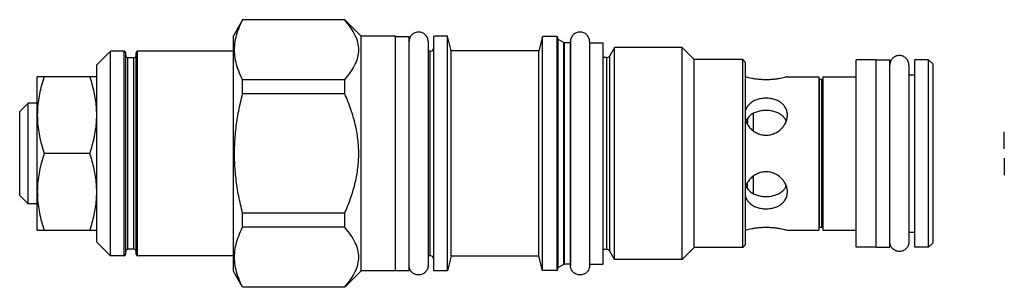
# Model space of a CAD drawing. Units: millimetres. Extents: x -39900 to 10350, y -25737 to 25906.
# Drawn here: x -39900 to -39897, y -20721 to -20720 of the extents above; entities that cross this region are included whole.
import ezdxf

# ---------------------------------------------------------------- set-up
doc = ezdxf.new("R2010")
doc.units = ezdxf.units.MM
doc.layers.add('03__ASM_ALL_CURVES', color=7, linetype='Continuous')
doc.layers.add('THREAD', color=7, linetype='Continuous')

msp = doc.modelspace()

# ---------------------------------------------------------------- linework, layer by layer
at = {"color": 7, "linetype": 'Continuous'}
for p, q in [((-39899.4931, -20719.6678), (-39899.5268, -20719.7261)), ((-39899.4928, -20719.668), (-39899.4928, -20719.6671)), ((-39899.1193, -20719.6671), (-39899.4928, -20719.6671)), ((-39899.1193, -20719.668), (-39899.4928, -20719.668)), ((-39899.1193, -20719.668), (-39899.1193, -20719.6671)), ((-39899.0588, -20719.7276), (-39899.1189, -20719.6676)), ((-39899.5268, -20720.5861), (-39899.5268, -20719.7261)), ((-39899.0588, -20720.5846), (-39899.0588, -20719.7276)), ((-39898.9338, -20719.7276), (-39899.0588, -20719.7276)), ((-39898.9338, -20720.5846), (-39898.9338, -20719.7276)), ((-39898.9338, -20719.7281), (-39898.8838, -20719.7281)), ((-39898.8838, -20720.5841), (-39898.8838, -20719.7281)), ((-39898.8138, -20719.7471), (-39898.8138, -20720.5651)), ((-39898.7928, -20720.5846), (-39898.7928, -20719.7276)), ((-39898.7433, -20719.7276), (-39898.7928, -20719.7276)), ((-39898.7433, -20720.5846), (-39898.7433, -20719.7276)), ((-39898.7291, -20719.7806), (-39898.7433, -20719.7276)), ((-39898.3948, -20719.7286), (-39898.4087, -20719.7806)), ((-39898.3948, -20720.5836), (-39898.3948, -20719.7286)), ((-39898.3428, -20719.7286), (-39898.3948, -20719.7286)), ((-39898.3428, -20719.7286), (-39898.3428, -20720.5836)), ((-39898.3398, -20719.7316), (-39898.3398, -20720.5806)), ((-39898.3373, -20720.5732), (-39898.3373, -20719.7391)), ((-39898.3176, -20720.5618), (-39898.3176, -20719.7504)), ((-39898.3151, -20720.5611), (-39898.3151, -20719.7511)), ((-39898.2928, -20719.7471), (-39898.2928, -20720.5651)), ((-39898.2228, -20719.7471), (-39898.2228, -20720.5651)), ((-39898.2228, -20719.7516), (-39898.1728, -20719.7516)), ((-39898.1728, -20720.5606), (-39898.1728, -20719.7516)), ((-39899.9768, -20719.7826), (-39900.0268, -20719.8326)), ((-39899.9768, -20720.5296), (-39899.9768, -20719.7826)), ((-39899.9258, -20719.7826), (-39899.9768, -20719.7826)), ((-39899.9258, -20720.5296), (-39899.9258, -20719.7826)), ((-39899.9208, -20720.5246), (-39899.9208, -20719.7876)), ((-39899.8828, -20720.5246), (-39899.8828, -20719.7876)), ((-39899.8778, -20720.5296), (-39899.8778, -20719.7826)), ((-39899.5268, -20719.7826), (-39899.8778, -20719.7826)), ((-39898.8058, -20719.7821), (-39898.8138, -20719.7821)), ((-39898.8058, -20720.5301), (-39898.8058, -20719.7821)), ((-39898.7291, -20720.5316), (-39898.7291, -20719.7806)), ((-39898.4087, -20719.7806), (-39898.7291, -20719.7806)), ((-39898.4087, -20720.5316), (-39898.4087, -20719.7806)), ((-39899.9128, -20720.5061), (-39899.9128, -20719.8061)), ((-39899.8908, -20719.8061), (-39899.9128, -20719.8061)), ((-39899.8908, -20720.5061), (-39899.8908, -20719.8061)), ((-39898.1603, -20720.5066), (-39898.1603, -20719.8056)), ((-39898.1491, -20720.5131), (-39898.1491, -20719.7991)), ((-39897.6618, -20720.4991), (-39897.6618, -20719.8131)), ((-39897.6518, -20719.8231), (-39897.6618, -20719.8131)), ((-39897.6518, -20720.4891), (-39897.6518, -20719.8231)), ((-39897.1738, -20719.8136), (-39897.2468, -20719.8136)), ((-39897.2468, -20720.4986), (-39897.2468, -20719.8136)), ((-39897.1738, -20720.4986), (-39897.1738, -20719.8136)), ((-39897.1738, -20719.8141), (-39897.1238, -20719.8141)), ((-39897.1238, -20720.4981), (-39897.1238, -20719.8141)), ((-39896.9818, -20719.8136), (-39897.0328, -20719.8136)), ((-39897.0328, -20720.4986), (-39897.0328, -20719.8136)), ((-39896.9658, -20719.8296), (-39896.9818, -20719.8136)), ((-39896.9818, -20720.4986), (-39896.9818, -20719.8136)), ((-39900.0268, -20720.4796), (-39900.0268, -20719.8326)), ((-39897.0538, -20719.8331), (-39897.0538, -20720.4791)), ((-39896.9658, -20720.4826), (-39896.9658, -20719.8296)), ((-39900.2458, -20719.8776), (-39900.244, -20719.8745)), ((-39900.2458, -20719.8776), (-39900.2458, -20720.4346)), ((-39900.2444, -20719.8751), (-39900.0268, -20719.8751)), ((-39899.4928, -20719.9377), (-39899.4928, -20719.8864)), ((-39899.1193, -20719.8864), (-39899.4928, -20719.8864)), ((-39899.1193, -20719.9377), (-39899.1193, -20719.8864)), ((-39897.4988, -20719.8756), (-39897.3843, -20719.8756)), ((-39897.3843, -20719.8756), (-39897.3843, -20720.4366)), ((-39897.3723, -20719.8856), (-39897.3813, -20719.8856)), ((-39897.3813, -20720.4266), (-39897.3813, -20719.8856)), ((-39897.3723, -20720.4266), (-39897.3723, -20719.8856)), ((-39897.3693, -20719.8756), (-39897.2468, -20719.8756)), ((-39897.3693, -20719.8756), (-39897.3693, -20720.4366)), ((-39897.0538, -20719.8681), (-39897.0328, -20719.8681)), ((-39900.2778, -20719.9716), (-39900.3088, -20720.0026)), ((-39900.2778, -20720.3406), (-39900.2778, -20719.9716)), ((-39900.2458, -20719.9716), (-39900.2778, -20719.9716)), ((-39899.1193, -20719.9377), (-39899.4928, -20719.9377)), ((-39900.3088, -20720.3096), (-39900.3088, -20720.0026)), ((-39897.6451, -20720.0311), (-39897.647, -20720.0311)), ((-39897.6397, -20720.0217), (-39897.6451, -20720.0311)), ((-39897.6451, -20720.0311), (-39897.6451, -20720.0496)), ((-39897.6225, -20720.0742), (-39897.6225, -20720.0089)), ((-39900.0519, -20720.1561), (-39900.2193, -20720.1561)), ((-39897.6225, -20720.3033), (-39897.6225, -20720.238)), ((-39897.6451, -20720.2811), (-39897.647, -20720.2811)), ((-39897.6451, -20720.2811), (-39897.6451, -20720.2627)), ((-39897.6397, -20720.2905), (-39897.6451, -20720.2811)), ((-39900.2778, -20720.3406), (-39900.3088, -20720.3096)), ((-39900.2458, -20720.3406), (-39900.2778, -20720.3406)), ((-39899.4928, -20720.4258), (-39899.4928, -20720.3745)), ((-39899.1193, -20720.3745), (-39899.4928, -20720.3745)), ((-39899.1193, -20720.4258), (-39899.1193, -20720.3745)), ((-39900.2458, -20720.4346), (-39900.244, -20720.4377)), ((-39900.0268, -20720.4371), (-39900.2444, -20720.4371)), ((-39899.1193, -20720.4258), (-39899.4928, -20720.4258)), ((-39897.4988, -20720.4366), (-39897.3843, -20720.4366)), ((-39897.3723, -20720.4266), (-39897.3813, -20720.4266)), ((-39897.3693, -20720.4366), (-39897.2468, -20720.4366)), ((-39897.0538, -20720.4441), (-39897.0328, -20720.4441)), ((-39899.9768, -20720.5296), (-39900.0268, -20720.4796)), ((-39899.8908, -20720.5061), (-39899.9128, -20720.5061)), ((-39897.6518, -20720.4891), (-39897.6618, -20720.4991)), ((-39897.1738, -20720.4986), (-39897.2468, -20720.4986)), ((-39897.1738, -20720.4981), (-39897.1238, -20720.4981)), ((-39896.9818, -20720.4986), (-39897.0328, -20720.4986)), ((-39896.9658, -20720.4826), (-39896.9818, -20720.4986)), ((-39899.9258, -20720.5296), (-39899.9768, -20720.5296)), ((-39899.5268, -20720.5296), (-39899.8778, -20720.5296)), ((-39898.8058, -20720.5301), (-39898.8138, -20720.5301)), ((-39898.7291, -20720.5316), (-39898.7433, -20720.5846)), ((-39898.4087, -20720.5316), (-39898.7291, -20720.5316)), ((-39898.3948, -20720.5836), (-39898.4087, -20720.5316)), ((-39899.0588, -20720.5846), (-39899.1189, -20720.6447)), ((-39898.9338, -20720.5846), (-39899.0588, -20720.5846)), ((-39898.9338, -20720.5841), (-39898.8838, -20720.5841)), ((-39898.7433, -20720.5846), (-39898.7928, -20720.5846)), ((-39898.3428, -20720.5836), (-39898.3948, -20720.5836)), ((-39898.2228, -20720.5606), (-39898.1728, -20720.5606)), ((-39899.4928, -20720.6451), (-39899.5268, -20720.5861)), ((-39899.4928, -20720.6451), (-39899.4928, -20720.6442)), ((-39899.1193, -20720.6442), (-39899.4928, -20720.6442)), ((-39899.1193, -20720.6451), (-39899.4928, -20720.6451)), ((-39899.1193, -20720.6451), (-39899.1193, -20720.6442))]:
    msp.add_line(p, q, dxfattribs=at)
for centre, radius, start, end in [((-39898.3428, -20719.7316), 0.003, 0, 90), ((-39898.3348, -20719.7347), 0.005, 180, 240), ((-39898.3151, -20719.7461), 0.005, 240, 270), ((-39899.9258, -20719.7876), 0.005, 0, 90), ((-39899.8778, -20719.7876), 0.005, 90, 180), ((-39898.8058, -20719.7691), 0.013, 270, 360), ((-39899.9128, -20719.7981), 0.008, 180, 270), ((-39899.8908, -20719.7981), 0.008, 270, 0), ((-39898.1603, -20719.7926), 0.013, 270, 330), ((-39897.3813, -20719.8826), 0.003, 180, 270), ((-39897.3723, -20719.8826), 0.003, 270, 0), ((-39897.3813, -20720.4296), 0.003, 90, 180), ((-39897.3723, -20720.4296), 0.003, 0, 90), ((-39899.9128, -20720.5141), 0.008, 90, 180), ((-39899.8908, -20720.5141), 0.008, 0, 90), ((-39898.1603, -20720.5196), 0.013, 30, 90), ((-39899.9258, -20720.5246), 0.005, 270, 0), ((-39899.8778, -20720.5246), 0.005, 180, 270), ((-39898.8058, -20720.5431), 0.013, 0, 90), ((-39898.3428, -20720.5806), 0.003, 270, 0), ((-39898.3348, -20720.5775), 0.005, 120, 180), ((-39898.3151, -20720.5661), 0.005, 90, 120)]:
    msp.add_arc(centre, radius, start, end, dxfattribs=at)
for points, start_tangent, end_tangent in [([(-39899.4928, -20719.8864), (-39899.5072, -20719.8546), (-39899.5169, -20719.8235), (-39899.5219, -20719.7926), (-39899.5218, -20719.7618), (-39899.5169, -20719.7309), (-39899.5071, -20719.6999), (-39899.4928, -20719.668)], (-0.104683, 0.202979), (0.104683, 0.202979)), ([(-39899.1193, -20719.8864), (-39899.0963, -20719.8575), (-39899.0804, -20719.8301), (-39899.071, -20719.8035), (-39899.0678, -20719.7772), (-39899.071, -20719.7509), (-39899.0804, -20719.7243), (-39899.0964, -20719.6969), (-39899.1193, -20719.668)], (0.164303, 0.183934), (-0.164303, 0.183934)), ([(-39898.8138, -20719.7471), (-39898.8165, -20719.7337), (-39898.8241, -20719.7224), (-39898.8354, -20719.7148), (-39898.8488, -20719.7121), (-39898.8622, -20719.7148), (-39898.8736, -20719.7224), (-39898.8812, -20719.7337), (-39898.8838, -20719.7471)], (0, 0.109941), (0, -0.109941)), ([(-39898.2228, -20719.7471), (-39898.2255, -20719.7337), (-39898.2331, -20719.7224), (-39898.2444, -20719.7148), (-39898.2578, -20719.7121), (-39898.2712, -20719.7148), (-39898.2826, -20719.7224), (-39898.2902, -20719.7337), (-39898.2928, -20719.7471)], (0, 0.109941), (0, -0.109941)), ([(-39897.0538, -20719.8331), (-39897.0565, -20719.8197), (-39897.0641, -20719.8084), (-39897.0754, -20719.8008), (-39897.0888, -20719.7981), (-39897.1022, -20719.8008), (-39897.1136, -20719.8084), (-39897.1212, -20719.8197), (-39897.1238, -20719.8331)], (0, 0.109941), (0, -0.109941)), ([(-39900.2193, -20719.8751), (-39900.2291, -20719.9076), (-39900.2365, -20719.9389), (-39900.2415, -20719.9696), (-39900.244, -20720.0003), (-39900.244, -20720.0309), (-39900.2415, -20720.0616), (-39900.2365, -20720.0923), (-39900.2291, -20720.1236), (-39900.2193, -20720.1561)], (-0.090656, -0.271969), (0.090656, -0.271969)), ([(-39900.0268, -20720.0135), (-39900.028, -20719.9863), (-39900.0311, -20719.9591), (-39900.0362, -20719.9318), (-39900.0431, -20719.9039), (-39900.0519, -20719.8751)], (-0.000854, 0.14123), (-0.044662, 0.133985)), ([(-39897.4988, -20719.8756), (-39897.5005, -20719.8761), (-39897.5056, -20719.8774), (-39897.5139, -20719.8794), (-39897.5246, -20719.8817), (-39897.5377, -20719.8838), (-39897.5527, -20719.8856), (-39897.5688, -20719.8866), (-39897.5849, -20719.8866), (-39897.6009, -20719.8856), (-39897.6159, -20719.8838), (-39897.6291, -20719.8817), (-39897.6398, -20719.8794), (-39897.648, -20719.8774), (-39897.6518, -20719.8764)], (-0.149265, -0.041507), (-0.149643, 0.04013)), ([(-39899.4928, -20720.3745), (-39899.5072, -20720.3108), (-39899.5169, -20720.2487), (-39899.5219, -20720.1869), (-39899.5218, -20720.1252), (-39899.5169, -20720.0635), (-39899.5071, -20720.0014), (-39899.4928, -20719.9377)], (-0.110351, 0.427939), (0.110351, 0.427939)), ([(-39899.1193, -20720.3745), (-39899.0963, -20720.3166), (-39899.0804, -20720.2618), (-39899.071, -20720.2086), (-39899.0678, -20720.1561), (-39899.071, -20720.1035), (-39899.0804, -20720.0504), (-39899.0964, -20719.9956), (-39899.1193, -20719.9377)], (0.18432, 0.412686), (-0.18432, 0.412686)), ([(-39897.5768, -20719.9538), (-39897.5928, -20719.955), (-39897.6082, -20719.9587), (-39897.6225, -20719.9647), (-39897.6348, -20719.9731), (-39897.6445, -20719.9836), (-39897.6511, -20719.9957), (-39897.6521, -20719.9986)], (-0.093347, 0), (-0.029049, -0.088965)), ([(-39897.4988, -20720.0159), (-39897.4992, -20720.009), (-39897.5025, -20719.9957), (-39897.5091, -20719.9836), (-39897.5188, -20719.9731), (-39897.5311, -20719.9647), (-39897.5454, -20719.9587), (-39897.5608, -20719.955), (-39897.5768, -20719.9538)], (0.000007, 0.11116), (-0.110895, 0)), ([(-39897.5768, -20719.9989), (-39897.5925, -20720), (-39897.6084, -20720.0033), (-39897.6229, -20720.0091), (-39897.635, -20720.0169), (-39897.6446, -20720.0268), (-39897.6508, -20720.0378)], (-0.088348, 0), (-0.034052, -0.081774)), ([(-39897.5028, -20720.0378), (-39897.5091, -20720.0268), (-39897.5187, -20720.0169), (-39897.5308, -20720.009), (-39897.5454, -20720.0033), (-39897.5612, -20720), (-39897.5768, -20719.9989)], (-0.034057, 0.081766), (-0.088343, 0)), ([(-39900.0519, -20720.1561), (-39900.0431, -20720.1271), (-39900.0361, -20720.0991), (-39900.0311, -20720.0717), (-39900.028, -20720.0444), (-39900.0268, -20720.017)], (0.044879, 0.134638), (0.000571, 0.14192)), ([(-39897.6521, -20720.034), (-39897.6511, -20720.037), (-39897.6445, -20720.0508), (-39897.6348, -20720.0635), (-39897.6225, -20720.0742), (-39897.6082, -20720.0823), (-39897.5928, -20720.0873), (-39897.5768, -20720.0889)], (0.028762, -0.095421), (0.099449, 0)), ([(-39897.5768, -20720.0889), (-39897.5608, -20720.0873), (-39897.5454, -20720.0823), (-39897.5311, -20720.0742), (-39897.5188, -20720.0635), (-39897.5091, -20720.0508), (-39897.5025, -20720.037), (-39897.4992, -20720.0229), (-39897.4988, -20720.0159)], (0.11779, 0), (0.000007, 0.118072)), ([(-39900.2193, -20720.1561), (-39900.2291, -20720.1886), (-39900.2365, -20720.2199), (-39900.2415, -20720.2507), (-39900.244, -20720.2813), (-39900.244, -20720.312), (-39900.2415, -20720.3426), (-39900.2365, -20720.3734), (-39900.2291, -20720.4046), (-39900.2193, -20720.4371)], (-0.090656, -0.271969), (0.090656, -0.271969)), ([(-39900.0268, -20720.2951), (-39900.028, -20720.2678), (-39900.0311, -20720.2405), (-39900.0361, -20720.2131), (-39900.0431, -20720.1851), (-39900.0519, -20720.1561)], (-0.000597, 0.141802), (-0.044842, 0.134527)), ([(-39897.5768, -20720.2233), (-39897.5928, -20720.2249), (-39897.6082, -20720.2299), (-39897.6225, -20720.238), (-39897.6348, -20720.2487), (-39897.6445, -20720.2614), (-39897.6511, -20720.2752), (-39897.6521, -20720.2782)], (-0.099449, 0), (-0.028762, -0.09542)), ([(-39897.4988, -20720.2964), (-39897.4992, -20720.2893), (-39897.5025, -20720.2752), (-39897.5091, -20720.2614), (-39897.5188, -20720.2487), (-39897.5311, -20720.238), (-39897.5454, -20720.2299), (-39897.5608, -20720.2249), (-39897.5768, -20720.2233)], (-0.000007, 0.118072), (-0.11779, 0)), ([(-39897.6508, -20720.2745), (-39897.6446, -20720.2854), (-39897.635, -20720.2954), (-39897.6228, -20720.3032), (-39897.6083, -20720.3089), (-39897.5925, -20720.3123), (-39897.5768, -20720.3133)], (0.034057, -0.081767), (0.088343, 0)), ([(-39897.5768, -20720.3133), (-39897.5611, -20720.3123), (-39897.5453, -20720.3089), (-39897.5308, -20720.3032), (-39897.5186, -20720.2953), (-39897.509, -20720.2854), (-39897.5028, -20720.2745)], (0.088348, 0), (0.034051, 0.081775)), ([(-39897.5768, -20720.3584), (-39897.5608, -20720.3572), (-39897.5454, -20720.3536), (-39897.5311, -20720.3475), (-39897.5188, -20720.3391), (-39897.5091, -20720.3286), (-39897.5025, -20720.3165), (-39897.4992, -20720.3033), (-39897.4988, -20720.2964)], (0.110895, 0), (-0.000007, 0.11116)), ([(-39900.0519, -20720.4371), (-39900.0431, -20720.4083), (-39900.0362, -20720.3804), (-39900.0311, -20720.353), (-39900.028, -20720.3258), (-39900.0268, -20720.2986)], (0.044697, 0.134091), (0.000776, 0.141342)), ([(-39897.6521, -20720.3137), (-39897.6511, -20720.3165), (-39897.6445, -20720.3286), (-39897.6348, -20720.3391), (-39897.6225, -20720.3475), (-39897.6082, -20720.3536), (-39897.5928, -20720.3572), (-39897.5768, -20720.3584)], (0.029049, -0.088966), (0.093347, 0)), ([(-39899.4928, -20720.6442), (-39899.5072, -20720.6124), (-39899.5169, -20720.5813), (-39899.5219, -20720.5504), (-39899.5218, -20720.5196), (-39899.5169, -20720.4887), (-39899.5071, -20720.4577), (-39899.4928, -20720.4258)], (-0.104683, 0.202979), (0.104683, 0.202979)), ([(-39899.1193, -20720.6442), (-39899.0963, -20720.6153), (-39899.0804, -20720.5879), (-39899.071, -20720.5613), (-39899.0678, -20720.535), (-39899.071, -20720.5087), (-39899.0804, -20720.4821), (-39899.0964, -20720.4547), (-39899.1193, -20720.4258)], (0.164303, 0.183934), (-0.164303, 0.183934)), ([(-39897.6518, -20720.4358), (-39897.648, -20720.4348), (-39897.6398, -20720.4328), (-39897.6291, -20720.4306), (-39897.616, -20720.4284), (-39897.6009, -20720.4266), (-39897.5848, -20720.4257), (-39897.5688, -20720.4257), (-39897.5528, -20720.4266), (-39897.5377, -20720.4284), (-39897.5246, -20720.4306), (-39897.5139, -20720.4328), (-39897.5056, -20720.4348), (-39897.5005, -20720.4361), (-39897.4988, -20720.4366)], (0.149643, 0.04013), (0.149265, -0.041507)), ([(-39897.0538, -20720.4791), (-39897.0565, -20720.4925), (-39897.0641, -20720.5039), (-39897.0754, -20720.5114), (-39897.0888, -20720.5141), (-39897.1022, -20720.5114), (-39897.1136, -20720.5039), (-39897.1212, -20720.4925), (-39897.1238, -20720.4791)], (0, -0.109941), (0, 0.109941)), ([(-39898.8138, -20720.5651), (-39898.8165, -20720.5785), (-39898.8241, -20720.5899), (-39898.8354, -20720.5974), (-39898.8488, -20720.6001), (-39898.8622, -20720.5974), (-39898.8736, -20720.5899), (-39898.8812, -20720.5785), (-39898.8838, -20720.5651)], (0, -0.109941), (0, 0.109941)), ([(-39898.2228, -20720.5651), (-39898.2255, -20720.5785), (-39898.2331, -20720.5899), (-39898.2444, -20720.5974), (-39898.2578, -20720.6001), (-39898.2712, -20720.5974), (-39898.2826, -20720.5899), (-39898.2902, -20720.5785), (-39898.2928, -20720.5651)], (0, -0.109941), (0, 0.109941))]:
    msp.add_spline(points, degree=3, dxfattribs=dict(at, start_tangent=start_tangent, end_tangent=end_tangent))
at = {"layer": '03__ASM_ALL_CURVES', "color": 40, "linetype": 'Continuous'}
for p, q in [((-39896.7048, -20720.1395), (-39896.7048, -20720.0771)), ((-39896.7048, -20720.1727), (-39896.7048, -20720.2351))]:
    msp.add_line(p, q, dxfattribs=at)
at = {"layer": 'THREAD', "color": 7, "linetype": 'Continuous'}
for p, q in [((-39898.3176, -20719.7504), (-39898.3373, -20719.7391)), ((-39898.2928, -20719.7511), (-39898.3151, -20719.7511)), ((-39898.2928, -20720.5611), (-39898.2928, -20719.7511)), ((-39898.1315, -20719.7686), (-39898.1491, -20719.7991)), ((-39898.1315, -20720.5436), (-39898.1315, -20719.7686)), ((-39897.8843, -20719.7686), (-39898.1315, -20719.7686)), ((-39897.8843, -20720.5436), (-39897.8843, -20719.7686)), ((-39897.8398, -20719.8131), (-39897.8843, -20719.7686)), ((-39898.1603, -20719.8056), (-39898.1728, -20719.8056)), ((-39897.6618, -20719.8131), (-39897.8398, -20719.8131)), ((-39897.8398, -20720.4991), (-39897.8398, -20719.8131)), ((-39898.1603, -20720.5066), (-39898.1728, -20720.5066)), ((-39898.1315, -20720.5436), (-39898.1491, -20720.5131)), ((-39897.8398, -20720.4991), (-39897.8843, -20720.5436)), ((-39897.6618, -20720.4991), (-39897.8398, -20720.4991)), ((-39897.8843, -20720.5436), (-39898.1315, -20720.5436)), ((-39898.3176, -20720.5618), (-39898.3373, -20720.5732)), ((-39898.2928, -20720.5611), (-39898.3151, -20720.5611))]:
    msp.add_line(p, q, dxfattribs=at)

doc.saveas('drawing.dxf')
